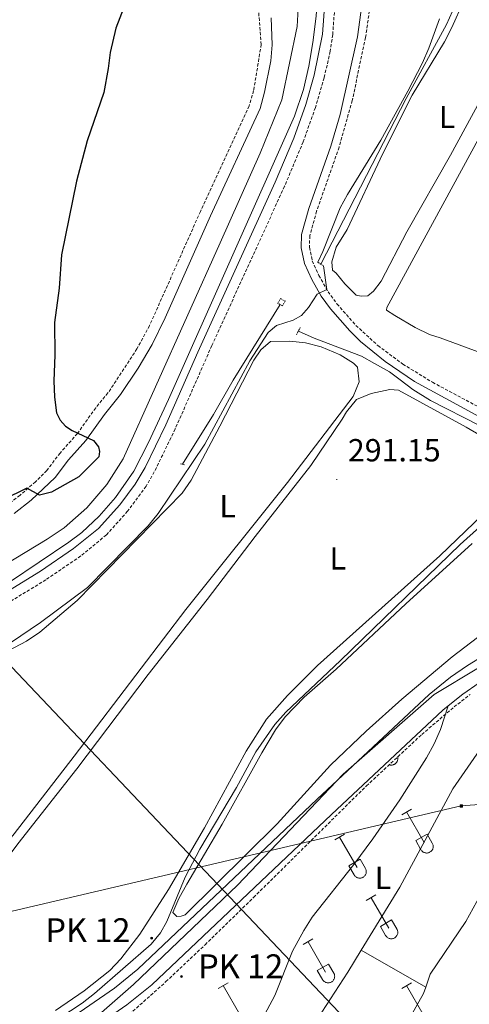
# Model space of a CAD drawing. Units: metres. Extents: x 618187 to 622692, y 4648064 to 4651109.
# Drawn here: x 620234 to 620375, y 4649093 to 4649402 of the extents above; entities that cross this region are included whole.
import ezdxf
from ezdxf.enums import TextEntityAlignment as Align

# ---------------------------------------------------------------- set-up
doc = ezdxf.new("R2010")
doc.units = ezdxf.units.M
doc.header["$MEASUREMENT"] = 0
doc.linetypes.add('TRAZOS', pattern=[0.75, 0.5, -0.25])
doc.linetypes.add('TRAZOSX2', pattern=[1.5, 1, -0.5])
for name, color, linetype, lineweight in [('Carátula', 7, 'Continuous', 5), ('Level 1', 19, 'Continuous', 0), ('Level 13', 5, 'Continuous', 0), ('Level 21', 19, 'Continuous', 0), ('Level 32', 19, 'Continuous', 0), ('Level 36', 19, 'Continuous', 40), ('Level 37', 92, 'Continuous', 0), ('Level 4', 36, 'Continuous', 30), ('Level 41', 39, 'Continuous', 0), ('Level 44', 19, 'Continuous', 0), ('Level 5', 36, 'Continuous', 0), ('Level 51', 142, 'Continuous', 0), ('Level 54', 13, 'Continuous', 0), ('Level 7', 1, 'Continuous', 0)]:
    doc.layers.add(name, color=color, linetype=linetype, lineweight=lineweight)
doc.styles.add('Arial', font='ARIAL.TTF', dxfattribs={"height": 0.2})

# ---------------------------------------------------------------- blocks, each defined once
blk = doc.blocks.new('5TME')
at = {"layer": 'Carátula', "color": 250, "linetype": 'Continuous', "lineweight": 5}
for p, q in [((3.7, 3.8), (-3.7, -3.8)), ((-3.7, 3.7), (3.8, -3.8))]:
    blk.add_line(p, q, dxfattribs=at)
at = {"layer": 'Carátula', "color": 250, "linetype": 'Continuous', "lineweight": 5, "flags": 128}
blk.add_lwpolyline([(-3.7, -3.8), (3.8, -3.8), (3.8, 3.7), (-3.7, 3.7), (-3.7, -3.8)], dxfattribs=at)
blk = doc.blocks.new('5HITCA')
at = {"layer": 'Carátula', "linetype": 'Continuous', "lineweight": 5}
h = blk.add_hatch(color=1, dxfattribs=at)
edge = h.paths.add_edge_path()
edge.add_arc((0, 0), 3.1, 0.0011, 360.0011)
at = {"layer": 'Carátula', "color": 250, "linetype": 'Continuous', "lineweight": 5}
blk.add_circle((0, 0, 0), 3.1, dxfattribs=at)
blk = doc.blocks.new('5PATER')
at = {"layer": 'Carátula', "linetype": 'Continuous', "lineweight": 5}
h = blk.add_hatch(color=250, dxfattribs=at)
edge = h.paths.add_edge_path()
edge.add_ellipse((0, 0), major_axis=(-1.33, -1.34), ratio=0.999422, start_angle=0, end_angle=360)

msp = doc.modelspace()

# ---------------------------------------------------------------- linework, layer by layer
at = {"layer": 'Level 1', "color": 19, "linetype": 'Continuous', "lineweight": 0, "ltscale": 0.5}
msp.add_polyline3d([(620246.3, 4649078.44, 290.08), (620269.61, 4649098.88, 289.19), (620302.36, 4649130.06, 288.81), (620335.57, 4649164.93, 288.44), (620364.18, 4649189.93, 287.96), (620391.97, 4649206.67, 287.93), (620427.21, 4649216.85, 287.45), (620465.66, 4649222.03, 286.69), (620497.46, 4649224.6, 286.28)], dxfattribs=at)
at = {"layer": 'Level 13', "color": 5, "linetype": 'Continuous', "lineweight": 13}
for points in [[(620180.6, 4649631.21, 296.36), (620256.76, 4649535.53, 296.36), (620280.89, 4649505.45, 296.09), (620302.46, 4649478.14, 296.36), (620306.66, 4649471.73, 296.36), (620310.19, 4649464.94, 296.36), (620317.68, 4649447.45, 296.36), (620323.79, 4649432.4, 296.36), (620326.24, 4649424.58, 296.36), (620326.67, 4649422, 296.36), (620327.47, 4649409.67, 296.07), (620327.01, 4649402.94, 296.02), (620326.03, 4649394.69, 295.75), (620324.72, 4649387.24, 295.86), (620323.07, 4649379.94, 296.25), (620320.25, 4649371.6, 296.37), (620280.7, 4649282.63, 296.07), (620274.36, 4649269.04, 296.07), (620269.74, 4649260.1, 296.1), (620263.98, 4649251.76, 296.09), (620258.91, 4649245.97, 295.98), (620253.37, 4649240.78, 295.78), (620249.32, 4649237.75, 295.67), (620230.66, 4649225.17, 295.44)], [(620209.91, 4649585.91, 296.56), (620296.9, 4649475.58, 296.42), (620298.71, 4649472.82, 296.45), (620305.36, 4649461.4, 296.56), (620309.67, 4649452.47, 296.64), (620319.34, 4649427.21, 296.7), (620320.68, 4649419.79, 296.76), (620321.38, 4649412.28, 296.72), (620321.47, 4649407.25, 296.63), (620321.07, 4649399.71, 296.42), (620316.23, 4649376.73, 296.42), (620309.46, 4649360, 296.27), (620296.93, 4649331.77, 295.84), (620266.4, 4649263.91, 295.84), (620261.24, 4649255.85, 295.84), (620255, 4649248.6, 295.84), (620247.82, 4649242.29, 295.84), (620242.56, 4649238.67, 295.84), (620215.3, 4649222.26, 295.98)]]:
    msp.add_polyline3d(points, dxfattribs=at)
at = {"layer": 'Level 13', "color": 5, "linetype": 'Continuous', "lineweight": 0, "ltscale": 0.5}
for points in [[(620328.52, 4649325.07, 294.13), (620355.38, 4649377.1, 294.1), (620367.97, 4649400.35, 294.1), (620369.94, 4649404.57, 294.1), (620371.62, 4649410.01, 294.1), (620371.41, 4649413.78, 294.1), (620369.85, 4649419.34, 294.1), (620364.57, 4649430.95, 294.1), (620356.4, 4649447.34, 294.1), (620340.18, 4649483.45, 294.08), (620331.55, 4649501.35, 294.08), (620330.24, 4649503.31, 294.08)], [(620285.08, 4649262.23, 294.77), (620294.75, 4649277.87, 294.48), (620300.94, 4649288.62, 294.19), (620315.77, 4649312.38, 294.19)], [(620321.48, 4649304.08, 294.04), (620326.48, 4649301.88, 294.04), (620341.26, 4649296.23, 293.53), (620345.44, 4649293.94, 293.28), (620350.1, 4649291.24, 292.61), (620353.42, 4649288.79, 292.2), (620357.4, 4649285.68, 292.12), (620362.94, 4649282.31, 291.94), (620378.6, 4649274.35, 291.46), (620391.58, 4649266.55, 291), (620403.17, 4649259.04, 290.18), (620417.02, 4649251.17, 289.34), (620422.36, 4649248.41, 288.18), (620428.05, 4649245.86, 287.9), (620435.49, 4649242.23, 287.9), (620451.75, 4649235.52, 287.61), (620457.93, 4649233.41, 287.04), (620461.87, 4649232.07, 286.21)]]:
    msp.add_polyline3d(points, dxfattribs=at)
at = {"layer": 'Level 21', "color": 19, "linetype": 'Continuous', "lineweight": 0}
for points in [[(620159.55, 4649179.05, 297.66), (620240.4, 4649228.68, 297.58), (620250.85, 4649235.79, 297.58), (620258.62, 4649242.08, 297.61), (620265.32, 4649249.53, 297.69), (620270.22, 4649256, 297.68), (620273.29, 4649261.2, 297.66), (620279.86, 4649274.68, 297.56), (620289.83, 4649297.42, 297.56), (620314.19, 4649350.84, 297.72), (620320, 4649364.67, 297.74), (620323.76, 4649375.28, 297.74), (620326.48, 4649384.42, 297.74), (620329.06, 4649397.34, 297.83), (620329.78, 4649407.3, 297.99)], [(620341.41, 4649406.4, 294.85), (620340.02, 4649396.5, 294.73), (620334.59, 4649372.07, 294.45), (620331.66, 4649362.14, 294.4), (620324.76, 4649342.52, 294.31), (620322.5, 4649334.43, 294.18), (620322.33, 4649330.19, 294.11), (620323.39, 4649325.3, 294.06), (620325.69, 4649320.27, 293.88), (620328.61, 4649315.03, 293.44), (620331.58, 4649311.02, 293.26), (620337.64, 4649304.1, 292.91), (620340.94, 4649300.83, 292.7), (620348.7, 4649294.56, 292.15), (620357.93, 4649288.28, 291.42), (620382.02, 4649275.12, 290.4)], [(620312.87, 4649402.48, 298.07), (620313.24, 4649393.95, 297.82), (620312.8, 4649388.99, 297.73), (620310.85, 4649379.15, 297.64), (620309.42, 4649374.01, 297.6), (620293.81, 4649340.26, 297.26), (620279.61, 4649308.27, 297.36), (620275.48, 4649299.82, 297.43), (620271.1, 4649292.47, 297.46), (620265.54, 4649284.16, 297.67), (620260.51, 4649277.89, 298.54), (620254.7, 4649269.74, 299.67), (620249.24, 4649263.59, 299.89), (620245, 4649258.04, 300.07), (620237.49, 4649250.93, 300.09), (620232.18, 4649246.79, 300.04)]]:
    msp.add_polyline3d(points, dxfattribs=at)
at = {"layer": 'Level 21', "color": 19, "linetype": 'TRAZOSX2', "lineweight": 0}
for points in [[(620332.98, 4649407.17, 297.99), (620332.27, 4649397.2, 297.83), (620331.47, 4649391.96, 297.78), (620329.59, 4649383.65, 297.74), (620326.8, 4649374.29, 297.74), (620322.98, 4649363.52, 297.74), (620317.12, 4649349.55, 297.72), (620294.28, 4649299.52, 297.57), (620282.76, 4649273.34, 297.56), (620276.2, 4649259.85, 297.65), (620273.62, 4649255.35, 297.67), (620267.79, 4649247.49, 297.69), (620261.12, 4649240.04, 297.61), (620253.07, 4649233.44, 297.58), (620242.14, 4649225.99, 297.58), (620169.64, 4649181.61, 297.65)], [(620308.78, 4649407, 298.22), (620309.78, 4649394.1, 297.82), (620307.41, 4649379.59, 297.64), (620306.01, 4649374.79, 297.6), (620290.69, 4649341.68, 297.26), (620274.7, 4649305.78, 297.39), (620270.75, 4649298.52, 297.46), (620261.64, 4649284.66, 297.82), (620257.78, 4649279.98, 298.54), (620252.01, 4649271.89, 299.67), (620246.59, 4649265.78, 299.89), (620242.41, 4649260.31, 300.07), (620238.88, 4649256.77, 300.13), (620233.99, 4649252.49, 300.08), (620229.08, 4649248.81, 300.03)], [(620343.98, 4649406.18, 295.02), (620342.6, 4649396.27, 294.9), (620338.38, 4649376.48, 294.66), (620334.26, 4649361.83, 294.58), (620327.21, 4649341.74, 294.48), (620325.06, 4649334.03, 294.36), (620324.92, 4649330.41, 294.28), (620325.85, 4649326.12, 294.24), (620327.92, 4649321.57, 294.06), (620330.78, 4649316.43, 293.62), (620333.59, 4649312.63, 293.43), (620339.52, 4649305.87, 293.08), (620346.47, 4649299.52, 292.6), (620354.3, 4649293.71, 291.98), (620363.61, 4649287.99, 291.35), (620381.25, 4649278.59, 290.67), (620407.63, 4649261.94, 289.11), (620419.17, 4649254.95, 288.75), (620427.81, 4649250.23, 287.82), (620437.93, 4649245.28, 287.35), (620462.75, 4649236.22, 286.85), (620468.86, 4649233.22, 286.42), (620477.45, 4649227.47, 286.04), (620483.67, 4649224.78, 286.28)]]:
    msp.add_polyline3d(points, dxfattribs=at)
at = {"layer": 'Level 21', "color": 1, "linetype": 'TRAZOS', "lineweight": 0}
for points in [[(620327.54, 4649325.69, 294.71), (620329.32, 4649324.57, 294.66)], [(620315.03, 4649312.79, 295.22), (620315.86, 4649314.29, 295.22), (620317.3, 4649313.49, 295.22), (620316.47, 4649311.99, 295.22), (620315.03, 4649312.79, 295.22)], [(620320.88, 4649302.88, 294.53), (620322.02, 4649305.17, 294.53)], [(620284.43, 4649262.39, 294.94), (620285.66, 4649262.07, 294.94)]]:
    msp.add_polyline3d(points, dxfattribs=at)
at = {"layer": 'Level 21', "color": 19, "linetype": 'Continuous', "lineweight": 13}
for points in [[(620473.37, 4649222.98, 286.72), (620432.18, 4649218.47, 287.37), (620415.27, 4649215.51, 287.69), (620406.93, 4649213.6, 287.8), (620395.74, 4649209.92, 287.9), (620387.28, 4649206.24, 287.96), (620379.73, 4649202.22, 287.98), (620374.64, 4649199.08, 287.99), (620369.25, 4649195.33, 287.99), (620362.56, 4649189.98, 287.96), (620327.36, 4649157.02, 288.54), (620271.04, 4649103.66, 289.11), (620263.64, 4649097.7, 289.29), (620249.54, 4649088, 290.32)], [(620391.63, 4649200.96, 287.94), (620390.14, 4649200.31, 287.96), (620383, 4649196.52, 287.98), (620378.25, 4649193.58, 287.99), (620373.18, 4649190.06, 287.99), (620368.56, 4649186.36, 287.96)], [(620368.56, 4649186.36, 287.96), (620366.87, 4649185.01, 287.96), (620331.87, 4649152.23, 288.54), (620275.37, 4649098.7, 289.11), (620267.58, 4649092.43, 289.29), (620253.27, 4649082.59, 290.32)]]:
    msp.add_polyline3d(points, dxfattribs=at)
at = {"layer": 'Level 32', "color": 6, "linetype": 'Continuous', "lineweight": 0, "ltscale": 0.5}
for points in [[(619056.11, 4650443.74, 305.65), (619152.66, 4650340.9, 305.03), (619388.39, 4650092.03, 315.38), (619539.29, 4649933.4, 324.39), (619767.39, 4649690.38, 334.37), (620065.74, 4649373.1, 330.23), (620377.93, 4649044.01, 286.97), (620632.77, 4648772.96, 288.06)], [(619187.87, 4648848.47, 296.39), (619770.3, 4648997, 292.21), (620178.71, 4649109.52, 292.79), (620372.65, 4649154.93, 287.32), (620517.83, 4649165.58, 284.75)]]:
    msp.add_polyline3d(points, dxfattribs=at)
at = {"layer": 'Level 36', "color": 32, "linetype": 'Continuous', "lineweight": 0}
for points in [[(620350, 4649167.88), (620350.14, 4649167.83), (620350.28, 4649167.8), (620350.42, 4649167.78), (620350.56, 4649167.77), (620350.7, 4649167.77), (620350.84, 4649167.77), (620350.98, 4649167.79), (620351.12, 4649167.82), (620351.26, 4649167.85), (620351.39, 4649167.9), (620351.52, 4649167.96), (620351.65, 4649168.02), (620351.77, 4649168.09), (620351.89, 4649168.17), (620352, 4649168.26), (620352.1, 4649168.36), (620352.2, 4649168.47), (620352.29, 4649168.57), (620352.37, 4649168.69), (620352.45, 4649168.81), (620352.51, 4649168.94), (620352.57, 4649169.07), (620352.62, 4649169.2), (620352.65, 4649169.34), (620352.68, 4649169.48), (620352.7, 4649169.62), (620352.71, 4649169.76), (620352.7, 4649169.91), (620352.69, 4649170.05), (620352.67, 4649170.19), (620352.64, 4649170.33)], [(620353.94, 4649152.17), (620356.98, 4649153.92)], [(620355.46, 4649153.04), (620360.99, 4649143.47)], [(620332.92, 4649144.27), (620335.96, 4649146.03)], [(620334.44, 4649145.15), (620339.96, 4649135.57)], [(620358.37, 4649144.03), (620361.91, 4649146.07)], [(620361.91, 4649146.07), (620363.56, 4649143.22)], [(620358.37, 4649144.03), (620360, 4649141.2)], [(620360, 4649141.2), (620360.11, 4649141.02), (620360.24, 4649140.86), (620360.39, 4649140.71), (620360.54, 4649140.57), (620360.72, 4649140.45), (620360.9, 4649140.35), (620361.09, 4649140.27), (620361.29, 4649140.21), (620361.49, 4649140.17), (620361.7, 4649140.15), (620361.91, 4649140.15), (620362.11, 4649140.18), (620362.32, 4649140.22), (620362.52, 4649140.28), (620362.7, 4649140.37), (620362.89, 4649140.47), (620363.06, 4649140.59), (620363.21, 4649140.73), (620363.35, 4649140.88), (620363.48, 4649141.05), (620363.59, 4649141.22), (620363.68, 4649141.41), (620363.74, 4649141.61), (620363.8, 4649141.81), (620363.82, 4649142.01), (620363.83, 4649142.22), (620363.82, 4649142.43), (620363.78, 4649142.64), (620363.73, 4649142.84), (620363.65, 4649143.03), (620363.56, 4649143.21)], [(620337.35, 4649136.13), (620340.89, 4649138.17)], [(620340.89, 4649138.17), (620342.53, 4649135.32)], [(620337.35, 4649136.13), (620338.98, 4649133.3)], [(620338.98, 4649133.3), (620339.09, 4649133.12), (620339.22, 4649132.96), (620339.36, 4649132.81), (620339.52, 4649132.67), (620339.69, 4649132.56), (620339.88, 4649132.46), (620340.07, 4649132.38), (620340.27, 4649132.31), (620340.47, 4649132.27), (620340.68, 4649132.25), (620340.89, 4649132.26), (620341.09, 4649132.28), (620341.3, 4649132.32), (620341.49, 4649132.39), (620341.68, 4649132.47), (620341.86, 4649132.57), (620342.03, 4649132.69), (620342.19, 4649132.83), (620342.33, 4649132.98), (620342.46, 4649133.15), (620342.56, 4649133.33), (620342.65, 4649133.51), (620342.72, 4649133.71), (620342.77, 4649133.91), (620342.8, 4649134.12), (620342.81, 4649134.33), (620342.8, 4649134.53), (620342.76, 4649134.74), (620342.71, 4649134.94), (620342.63, 4649135.13), (620342.54, 4649135.32)], [(620342.81, 4649125.24), (620345.86, 4649126.99)], [(620344.34, 4649126.11), (620349.86, 4649116.54)], [(620347.24, 4649117.1), (620350.78, 4649119.14)], [(620347.24, 4649117.1), (620348.88, 4649114.27)], [(620350.78, 4649119.14), (620352.43, 4649116.29)], [(620348.88, 4649114.27), (620348.99, 4649114.09), (620349.12, 4649113.93), (620349.26, 4649113.78), (620349.42, 4649113.64), (620349.59, 4649113.52), (620349.77, 4649113.42), (620349.96, 4649113.34), (620350.16, 4649113.28), (620350.37, 4649113.24), (620350.57, 4649113.22), (620350.78, 4649113.22), (620350.99, 4649113.25), (620351.19, 4649113.29), (620351.39, 4649113.35), (620351.58, 4649113.44), (620351.76, 4649113.54), (620351.93, 4649113.66), (620352.09, 4649113.8), (620352.23, 4649113.95), (620352.35, 4649114.11), (620352.46, 4649114.29), (620352.55, 4649114.48), (620352.62, 4649114.68), (620352.67, 4649114.88), (620352.7, 4649115.08), (620352.71, 4649115.29), (620352.69, 4649115.5), (620352.66, 4649115.7), (620352.6, 4649115.91), (620352.53, 4649116.1), (620352.43, 4649116.28)], [(620322.99, 4649111.39), (620326.03, 4649113.15)], [(620324.51, 4649112.27), (620330.03, 4649102.7)], [(620327.42, 4649103.25), (620330.95, 4649105.29)], [(620330.95, 4649105.29), (620332.6, 4649102.44)], [(620327.42, 4649103.25), (620329.05, 4649100.42)], [(620329.05, 4649100.42), (620329.16, 4649100.25), (620329.29, 4649100.08), (620329.43, 4649099.93), (620329.59, 4649099.8), (620329.76, 4649099.68), (620329.94, 4649099.58), (620330.14, 4649099.5), (620330.34, 4649099.44), (620330.54, 4649099.4), (620330.75, 4649099.38), (620330.95, 4649099.38), (620331.16, 4649099.4), (620331.36, 4649099.45), (620331.56, 4649099.51), (620331.75, 4649099.59), (620331.93, 4649099.69), (620332.1, 4649099.82), (620332.26, 4649099.95), (620332.4, 4649100.11), (620332.53, 4649100.27), (620332.63, 4649100.45), (620332.72, 4649100.64), (620332.79, 4649100.83), (620332.84, 4649101.03), (620332.87, 4649101.24), (620332.88, 4649101.45), (620332.86, 4649101.66), (620332.83, 4649101.86), (620332.78, 4649102.06), (620332.7, 4649102.25), (620332.6, 4649102.44)], [(620296.31, 4649097.62), (620299.36, 4649099.38)], [(620297.84, 4649098.5), (620303.36, 4649088.93)], [(620353.94, 4649097.62), (620356.98, 4649099.38)], [(620355.46, 4649098.5), (620360.98, 4649088.93)]]:
    msp.add_lwpolyline(points, dxfattribs=at)
at = {"layer": 'Level 36', "color": 92, "linetype": 'Continuous', "lineweight": 0}
for points in [[(620345.08, 4649316.66, 293.62), (620343.27, 4649315.19, 293.6), (620341.18, 4649315.04, 293.6), (620339.63, 4649315.31, 293.6), (620336.04, 4649318.9, 293.6), (620333.38, 4649322.3, 293.6), (620332.17, 4649323.17, 293.6), (620331.98, 4649325.83, 293.52), (620333.37, 4649330.46, 293.47), (620336.78, 4649335.93, 293.42), (620348.01, 4649359.84, 293.41), (620357.18, 4649378.15, 293.52), (620367.42, 4649394.95, 293.65), (620369.74, 4649399.37, 293.72), (620373.36, 4649407.62, 293.93)], [(620390.74, 4649405.27, 293.98), (620389.69, 4649398.69, 293.96), (620387.94, 4649394, 293.96), (620385.68, 4649389.54, 293.98), (620369.27, 4649359.35, 294.01), (620355.56, 4649335.21, 293.88), (620347.53, 4649319.71, 293.83), (620345.08, 4649316.66, 293.62)], [(620362.71, 4649303.05, 291.76), (620358.21, 4649305.22, 291.71), (620351.76, 4649308.93, 291.65), (620349.15, 4649310.65, 291.58), (620349.28, 4649311.43, 291.58), (620378.56, 4649365.42, 291.53), (620390.88, 4649390.32, 291.72), (620393.36, 4649394.64, 291.83), (620395.19, 4649396.81, 291.86), (620400.94, 4649399.14, 291.86), (620412.2, 4649400.09, 291.84), (620427.66, 4649397.09, 291.76), (620427.89, 4649396.54, 291.76), (620428.02, 4649394.83, 291.76), (620427.7, 4649391.36, 291.76), (620426.16, 4649386.65, 291.74), (620423.45, 4649381.49, 291.73), (620411.83, 4649355.02, 291.76), (620403.45, 4649336.86, 291.96), (620387.02, 4649297.39, 291.96), (620385.61, 4649295.75, 291.96), (620382.74, 4649295.73, 291.96), (620366.04, 4649301.96, 291.96), (620362.71, 4649303.05, 291.76)], [(620251.93, 4649219.47, 293.79), (620284.92, 4649253.14, 293.76), (620287.73, 4649257.29, 293.76), (620296.76, 4649274.16, 293.29), (620307.42, 4649294.99, 293.47), (620309.66, 4649298.23, 293.47), (620312.66, 4649300.84, 293.47), (620318.77, 4649300.9, 293.39), (620323.72, 4649300.42, 293.37), (620328.6, 4649299.14, 293.37), (620334.57, 4649296.64, 293.35), (620338.78, 4649293.97, 293.34), (620340.02, 4649292.72, 293.34), (620340.55, 4649288.17, 293.34), (620338.71, 4649283.54, 293.33), (620318, 4649256.47, 293.17), (620286.06, 4649216.6, 292.96), (620251.06, 4649170.6, 292.78), (620232.1, 4649146.2, 292.63), (620207.89, 4649116.7, 292.47), (620187.17, 4649088.5, 292.45)], [(620336.58, 4649278.73, 292.8), (620339.7, 4649282.59, 292.58), (620344.3, 4649284.46, 292.21), (620350.22, 4649285.69, 292.06), (620352.91, 4649285.51, 292.04), (620374.18, 4649273.89, 291.97), (620390.2, 4649264.55, 291.94), (620391.06, 4649263.28, 291.94), (620391.17, 4649261.75, 291.94), (620390.89, 4649260.4, 291.94), (620388.48, 4649255.98, 291.94), (620376.75, 4649243.85, 291.95), (620365.95, 4649233.5, 291.98), (620327.48, 4649199.05, 291.95), (620318.1, 4649189.67, 291.81), (620311.46, 4649182.19, 291.7), (620305.1, 4649172.18, 291.65), (620291.97, 4649148.02, 291.66), (620280.68, 4649128.65, 291.82), (620271.61, 4649114.63, 291.98), (620265.71, 4649106.87, 291.99), (620262.25, 4649103.25, 291.97), (620254.19, 4649096.82, 292), (620245.1, 4649090.73, 292.1)], [(620173.39, 4649067.78, 292.04), (620199.75, 4649098.33, 292.12), (620233.3, 4649143.03, 292.06), (620251.82, 4649166.64, 292.04), (620274.24, 4649196.19, 292.04), (620292.82, 4649219.74, 292.06), (620307.93, 4649239.57, 292.22), (620325.41, 4649261.89, 292.19), (620335.24, 4649276.37, 292.19), (620336.58, 4649278.73, 292.8)], [(620282.03, 4649121.45, 290.14), (620283.91, 4649125.91, 290.09), (620286.38, 4649130.39, 290), (620297.57, 4649149.17, 289.94), (620309.97, 4649171.65, 289.84), (620314.31, 4649178.88, 289.84), (620317.28, 4649182.91, 289.84), (620323.31, 4649189.1, 289.84), (620333.37, 4649197.87, 289.86), (620355.25, 4649218.39, 289.86), (620376.1, 4649237.33, 289.76)], [(620057.91, 4649089.8, 293.27), (620057.65, 4649093.41, 293.27), (620059.15, 4649096.39, 293.27), (620063.58, 4649101.11, 293.27), (620067.39, 4649104.38, 293.26), (620071.45, 4649107.3, 293.24), (620098.61, 4649123.76, 293.24), (620121.26, 4649138.04, 293.39), (620141.84, 4649152.25, 293.49), (620168.44, 4649169.22, 293.5), (620193.26, 4649186.37, 293.45), (620201.73, 4649190.03, 293.39), (620228.48, 4649202.71, 293.51), (620236.06, 4649206.7, 293.55), (620240.22, 4649209.48, 293.6), (620251.93, 4649219.47, 293.79)], [(620361.48, 4649098.03, 287.36), (620362.86, 4649102.14, 287.36), (620374.09, 4649118.69, 287.27), (620390.27, 4649147.93, 286.8), (620404.57, 4649173.95, 286.89), (620416.29, 4649191.7, 287.29), (620425.3, 4649204.41, 287.18), (620428.11, 4649207.67, 287.21), (620429.27, 4649209.35, 287.66)], [(620377.76, 4649207.79, 289.59), (620369.84, 4649201.73, 289.57), (620353.98, 4649188.47, 289.52), (620342.73, 4649178.45, 289.46), (620331.57, 4649167.72, 289.43), (620314.77, 4649149.29, 289.48), (620285.9, 4649120.78, 289.78), (620284.6, 4649120.31, 289.76), (620283.27, 4649120.21, 289.73), (620282.03, 4649121.45, 290.14)], [(620391.63, 4649200.96, 287.94), (620387.27, 4649188.67, 287.74), (620385.36, 4649184.08, 287.41), (620383.03, 4649179.67, 287.27), (620377.6, 4649171.2, 287.32), (620370.05, 4649160.26, 287.43), (620353.4, 4649129.47, 287.58), (620341.23, 4649109.65, 287.7)], [(620290.62, 4649060.51, 288.16), (620300.97, 4649073.83, 288.26), (620309.21, 4649086.37, 288.35), (620314.1, 4649095.41, 288.43), (620319.65, 4649109.37, 288.58), (620323.16, 4649115.82, 288.57), (620325.85, 4649120.03, 288.52), (620338.93, 4649136.5, 288.54), (620344.83, 4649144.56, 288.54), (620353.38, 4649156.86, 288.52), (620361.77, 4649170, 288.37), (620364.18, 4649174.4, 288.18), (620366.18, 4649178.96, 288.34), (620368.56, 4649186.36, 287.96)], [(620341.23, 4649109.65, 287.7), (620337.01, 4649102.78, 287.74), (620320.68, 4649077.61, 287.89), (620315.9, 4649068.83, 287.89), (620308.69, 4649053.79, 287.9)], [(620361.48, 4649098.03, 287.36), (620341.23, 4649109.65, 287.7)], [(620337.5, 4649054.59, 287.64), (620360.82, 4649096.06, 287.36), (620361.48, 4649098.03, 287.36)]]:
    msp.add_polyline3d(points, dxfattribs=at)
at = {"layer": 'Level 36', "color": 19, "linetype": 'TRAZOSX2', "lineweight": 0}
msp.add_polyline3d([(620262.73, 4649084.47, 289.69), (620279.86, 4649099.75, 289.04), (620292.13, 4649111.33, 288.91), (620307.37, 4649126.16, 288.78), (620342.83, 4649161.22, 288.38), (620360.23, 4649177.37, 288.1), (620370.4, 4649186.03, 287.9), (620375.42, 4649189.93, 287.92)], dxfattribs=at)
at = {"layer": 'Level 4', "color": 36, "linetype": 'Continuous', "lineweight": 30}
msp.add_polyline3d([(620267.13, 4649407.09, 300), (620264.1, 4649399.18, 300), (620262.28, 4649391.61, 300), (620261.74, 4649386.51, 300), (620260.36, 4649379.02, 300), (620255.12, 4649363.87, 300), (620251.75, 4649351.15, 300), (620247.07, 4649328.04, 300), (620246.34, 4649317.59, 300), (620244.86, 4649306.8, 300), (620244.98, 4649296.48, 300), (620244.66, 4649288.49, 300), (620244.86, 4649283.37, 300), (620245.46, 4649278.4, 300), (620246.61, 4649276.09, 300), (620248.3, 4649274.22, 300), (620250.39, 4649272.85, 300), (620257.04, 4649269.72, 300), (620258.62, 4649267.77, 300), (620258.98, 4649266.24, 300), (620258.8, 4649264.63, 300), (620252.52, 4649258.28, 300), (620243.91, 4649253.46, 300), (620240.14, 4649252.53, 300), (620236.17, 4649254.72, 300), (620214.12, 4649243.98, 300)], dxfattribs=at)
at = {"layer": 'Level 5', "color": 36, "linetype": 'Continuous', "lineweight": 0}
for points in [[(620365.85, 4649402.13, 295), (620362.49, 4649392.91, 295), (620360.43, 4649388.34, 295), (620355.87, 4649379.45, 295), (620347.33, 4649364.01, 295), (620336.88, 4649346.95, 295), (620334.6, 4649342.73, 295), (620329.17, 4649329.06, 295), (620327.54, 4649325.69, 295)], [(620329.32, 4649324.57, 295), (620330.38, 4649317.15, 295), (620327.38, 4649315.62, 295), (620324.62, 4649311.45, 295), (620322.48, 4649309, 295), (620319.88, 4649307.5, 295), (620314.61, 4649305.8, 295), (620311.95, 4649303.58, 295), (620306.22, 4649294.69, 295), (620292.09, 4649268.55, 295), (620277.42, 4649246.78, 295), (620274.25, 4649242.91, 295), (620255.22, 4649223.58, 295), (620240.44, 4649212.53, 295), (620231, 4649206.14, 295)], [(620242.22, 4649085.61, 290), (620253.47, 4649092.98, 290), (620257.42, 4649096.03, 290), (620275.25, 4649111.5, 290), (620278.1, 4649115.09, 290), (620280.15, 4649118.59, 290), (620285.85, 4649132.52, 290), (620290.46, 4649141.38, 290), (620302.02, 4649160.72, 290), (620308.13, 4649171.98, 290), (620314.06, 4649180.52, 290), (620317.49, 4649184.43, 290), (620334.7, 4649200.61, 290), (620372.28, 4649237.07, 290), (620390.9, 4649253.74, 290)]]:
    msp.add_polyline3d(points, dxfattribs=at)
at = {"layer": 'Level 51', "color": 5, "linetype": 'Continuous', "lineweight": 13}
for points in [[(620180.6, 4649631.21, 296.36), (620256.76, 4649535.53, 296.36), (620280.89, 4649505.45, 296.09), (620302.46, 4649478.14, 296.36), (620306.66, 4649471.73, 296.36), (620310.19, 4649464.94, 296.36), (620317.68, 4649447.45, 296.36), (620323.79, 4649432.4, 296.36), (620326.24, 4649424.58, 296.36), (620326.67, 4649422, 296.36), (620327.47, 4649409.67, 296.07), (620327.01, 4649402.94, 296.02), (620326.03, 4649394.69, 295.75), (620324.72, 4649387.24, 295.86), (620323.07, 4649379.94, 296.25), (620320.25, 4649371.6, 296.37), (620280.7, 4649282.63, 296.07), (620274.36, 4649269.04, 296.07), (620269.74, 4649260.1, 296.1), (620263.98, 4649251.76, 296.09), (620258.91, 4649245.97, 295.98), (620253.37, 4649240.78, 295.78), (620249.32, 4649237.75, 295.67), (620230.66, 4649225.17, 295.44)], [(620215.3, 4649222.26, 295.98), (620242.56, 4649238.67, 295.84), (620247.82, 4649242.29, 295.84), (620255, 4649248.6, 295.84), (620261.24, 4649255.85, 295.84), (620266.4, 4649263.91, 295.84), (620296.93, 4649331.77, 295.84), (620309.46, 4649360, 296.27), (620316.23, 4649376.73, 296.42), (620321.07, 4649399.71, 296.42), (620321.47, 4649407.25, 296.63), (620321.38, 4649412.28, 296.72), (620320.68, 4649419.79, 296.76), (620319.34, 4649427.21, 296.7), (620309.67, 4649452.47, 296.64), (620305.36, 4649461.4, 296.56), (620298.71, 4649472.82, 296.45), (620296.9, 4649475.58, 296.42), (620209.91, 4649585.91, 296.56)]]:
    msp.add_polyline3d(points, dxfattribs=at)
at = {"layer": 'Level 54', "color": 13, "linetype": 'Continuous', "lineweight": 0}
for points in [[(620249.54, 4649088, 290.32), (620263.64, 4649097.7, 289.29), (620271.04, 4649103.66, 289.11), (620327.36, 4649157.02, 288.54), (620362.56, 4649189.98, 287.96), (620369.25, 4649195.33, 287.99), (620374.64, 4649199.08, 287.99), (620379.73, 4649202.22, 287.98), (620387.28, 4649206.24, 287.96), (620395.74, 4649209.92, 287.9), (620406.93, 4649213.6, 287.8), (620415.27, 4649215.51, 287.69), (620432.18, 4649218.47, 287.37), (620473.37, 4649222.98, 286.72), (620488.29, 4649224.61, 286.48), (620554.88, 4649231.57, 284.47), (620580.4, 4649234.3, 283.58)], [(620581.09, 4649227.98, 283.58), (620554.98, 4649225.18, 284.5), (620518.1, 4649221.21, 285.59), (620513.49, 4649220.71, 285.73), (620498.12, 4649219.06, 286.2), (620494.19, 4649218.63, 286.32), (620489, 4649218.08, 286.48), (620433.11, 4649211.96, 287.37), (620430.66, 4649211.53, 287.42), (620416.58, 4649209.06, 287.69), (620408.7, 4649207.26, 287.8), (620398.09, 4649203.77, 287.9), (620391.63, 4649200.96, 287.94), (620390.14, 4649200.31, 287.96), (620383, 4649196.52, 287.98), (620378.25, 4649193.58, 287.99), (620373.18, 4649190.06, 287.99), (620368.56, 4649186.36, 287.96), (620366.87, 4649185.01, 287.96), (620331.87, 4649152.23, 288.54), (620275.37, 4649098.7, 289.11), (620267.58, 4649092.43, 289.29)]]:
    msp.add_polyline3d(points, dxfattribs=at)

# ---------------------------------------------------------------- block references
at = {"layer": 'Level 21', "color": 19, "linetype": 'Continuous', "lineweight": 0, "xscale": 0.09999983015004542, "yscale": 0.09999983015004542}
for p in [(620275.36, 4649113.37, 290.45), (620284.77, 4649101.37, 288.96)]:
    msp.add_blockref('5HITCA', p, dxfattribs=at)
at = {"layer": 'Level 32', "color": 19, "linetype": 'Continuous', "lineweight": 0, "xscale": 0.09999983015004542, "yscale": 0.09999983015004542}
msp.add_blockref('5TME', (620372.65, 4649154.93, 287.32), dxfattribs=at)
at = {"layer": 'Level 7', "color": 19, "linetype": 'Continuous', "lineweight": 0, "xscale": 0.09999983015004542, "yscale": 0.09999983015004542}
msp.add_blockref('5PATER', (620333.52, 4649257.47, 291.15), dxfattribs=at)

# ---------------------------------------------------------------- texts
at = {"layer": 'Level 37', "color": 92, "linetype": 'Continuous', "lineweight": 0, "style": 'Arial'}
for p in [(620368.21, 4649371.31, 293.81), (620299.22, 4649249.06, 293.39), (620333.87, 4649232.69, 291.52), (620348.05, 4649132.33, 288)]:
    msp.add_text('L', height=7, dxfattribs=at).set_placement(p, align=Align.MIDDLE_CENTER)
at = {"layer": 'Level 41', "color": 19, "linetype": 'Continuous', "lineweight": 0, "style": 'Arial'}
msp.add_text('291.15', height=7, dxfattribs=at).set_placement((620337.02, 4649260.97, 291.15), align=Align.BOTTOM_LEFT)
at = {"layer": 'Level 44', "color": 19, "linetype": 'Continuous', "lineweight": 0, "style": 'Arial'}
for p in [(620241.96, 4649109.82, 292.07), (620289.98, 4649098.49, 288.83)]:
    msp.add_text('PK 12', height=7.5, dxfattribs=at).set_placement(p, align=Align.BOTTOM_LEFT)

doc.saveas('drawing.dxf')
